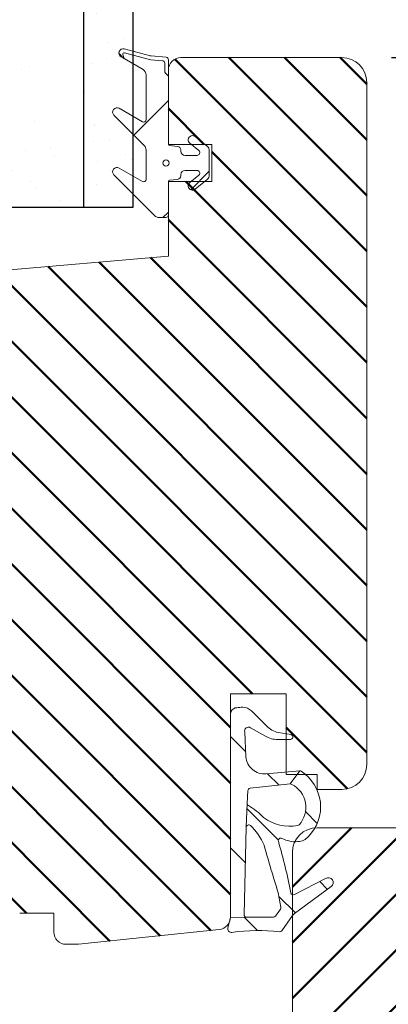
# Model space of a CAD drawing. Units: millimetres. Extents: x -153 to 601, y 48 to 534.
# Drawn here: x -3 to 26, y 99 to 178 of the extents above; entities that cross this region are included whole.
import ezdxf

# ---------------------------------------------------------------- set-up
doc = ezdxf.new("R2010")
doc.units = ezdxf.units.MM
doc.layers.add('Kontur', color=7, linetype='Continuous', lineweight=50)
doc.layers.add('SEKTIO-LMEK0', color=2, linetype='Continuous')
doc.dimstyles.new('ISO1', dxfattribs={"dimscale": 2, "dimtxt": 3.5, "dimasz": 3, "dimexe": 2, "dimexo": 2, "dimgap": 0.5, "dimtad": 1, "dimdec": 1, "dimdsep": 46, "dimtxsty": 'Standard', "dimcen": -1, "dimclrd": 2, "dimclre": 1, "dimclrt": 3, "dimadec": 0, "dimazin": 0, "dimtfac": 1, "dimtdec": 1, "dimtmove": 2, "dimatfit": 3, "dimfxl": 1, "dimtvp": 1, "dimtolj": 1, "dimarcsym": 0})

# ---------------------------------------------------------------- blocks, each defined once
blk = doc.blocks.new('*D104')
at = {"layer": 'Defpoints', "color": 0}
for p in [(22.52250119168593, 175.1948581443989), (99.27674214742501, 175.1948581443989), (52.52250239122964, 75.09486014711493)]:
    blk.add_point(p, dxfattribs=at)
at = {"layer": 'SEKTIO-LMEK0', "color": 1, "lineweight": -2}
for p, q in [((26.52250119168593, 175.1948581443989), (103.276742147425, 175.1948581443989)), ((56.52250239122964, 75.09486014711493), (103.276742147425, 75.09486014711493))]:
    blk.add_line(p, q, dxfattribs=at)
at = {"layer": 'SEKTIO-LMEK0', "color": 2, "lineweight": -2}
blk.add_line((99.27674214742501, 81.09486014711493), (99.27674214742501, 169.1948581443989), dxfattribs=at)
at = {"layer": 'SEKTIO-LMEK0', "color": 2}
for points in [[(100.276742147425, 169.1948581443989), (98.27674214742501, 169.1948581443989), (99.27674214742501, 175.1948581443989)], [(98.27674214742501, 81.09486014711493), (100.276742147425, 81.09486014711493), (99.27674214742501, 75.09486014711493)]]:
    blk.add_solid(points, dxfattribs=at)
at = {"layer": 'SEKTIO-LMEK0', "color": 3, "insert": (94.77674214742501, 125.1448591457569), "char_height": 7, "attachment_point": 5, "rotation": 90}
blk.add_mtext('\\A1;100.1', dxfattribs=at)

msp = doc.modelspace()

# ---------------------------------------------------------------- hatches: boundary and pattern name
at = {"layer": 'Kontur'}
h = msp.add_hatch(dxfattribs=at)
h.set_pattern_fill('ANSI31', color=2, angle=89.99999999999999, style=0)
h.set_pattern_definition([(135, (0, 0), (-2.245064030267288, -2.245064030267288), [])])
edge = h.paths.add_edge_path()
edge.add_line((-5.477498603422987, 111.1948476539813), (-18.4774984059826, 111.1948476539813))
edge.add_line((-18.4774984059826, 111.1948476539813), (-18.4774984059826, 108.1948266731464))
edge.add_arc((-20.47751303944005, 108.1948670561669), 2.000014633865148, 270.0004098231663, 359.9988431201449)
edge.add_line((-20.47749873380815, 106.1948524223529), (-23.22749871890699, 106.1948524223529))
edge.add_line((-23.22749871890699, 106.1948524223529), (-23.22749871890699, 104.6948419319354))
edge.add_arc((-24.22750603563577, 104.6948621234457), 1.000007316932626, 270.0004098231655, 359.9988431201449)
edge.add_line((-24.22749888281976, 103.6948548065387), (-40.47749828677331, 103.6948548065387))
edge.add_line((-5.477498603422987, 108.1948266731464), (-5.477498603422987, 111.1948476539813))
edge.add_arc((-3.477484764919268, 108.1948662612012), 2.000013838895553, 180.0011341063852, 269.9996062801973)
edge.add_line((-0.7274985233292455, 106.1948524223529), (-3.477498508428084, 106.1948524223529))
edge.add_line((-0.7274985233292455, 104.6948419319354), (-0.7274985233292455, 106.1948524223529))
edge.add_arc((0.2725083959240919, 104.6948617259636), 1.000006919449223, 180.0011341064178, 269.9995996100586)
edge.add_line((1.272501571665657, 103.6948548065387), (0.272501407752884, 103.6948548065387))
edge.add_line((12.62702993918492, 104.8882590042316), (1.272501571665657, 103.6948548065387))
edge.add_arc((-40.4774839811414, 105.6948694403527), 2.000014633865167, 180.0011568798551, 269.9995901768336)
edge.add_line((-42.47749861459886, 105.6948290573322), (-42.47749861459891, 113.1948219047748))
edge.add_arc((-41.97749813570437, 113.1948447903776), 0.5000004794183276, 89.9999387641223, 180.0026224943892)
edge.add_line((-41.97749760131995, 113.6948452697955), (-39.97749727349441, 113.6948452697955))
edge.add_line((-39.97749727349441, 113.6948452697955), (-39.97749727349441, 147.1948610054218))
edge.add_arc((12.52251994876792, 105.8827640405691), 0.9999813025239959, 275.9990483333596, 359.9999118625466)
edge.add_line((13.52250125129058, 123.8823519455158), (13.52250125129058, 105.882762502309))
edge.add_line((18.02250105757548, 123.8823519455158), (13.52250125129058, 123.8823519455158))
edge.add_line((18.02250105757548, 117.3823462234699), (18.02250105757548, 123.8823519455158))
edge.add_line((20.52250239867999, 117.3823462234699), (18.02250105757548, 117.3823462234699))
edge.add_line((20.52250239867999, 116.1823855148517), (20.52250239867999, 117.3823462234699))
edge.add_line((22.52250086386039, 116.1823855148517), (20.52250239867999, 116.1823855148517))
edge.add_arc((22.52248655822859, 118.1824001486657), 2.000014633865138, 270.0004098231663, 359.9988431201449)
edge.add_line((24.52250119168593, 173.1948581443989), (24.52250119168593, 118.1823597656451))
edge.add_arc((22.52250119168593, 173.1948581443989), 1.999999999999999, 0, 90)
edge.add_line((9.52250152696206, 175.1948581443989), (22.52250119168593, 175.1948581443989))
edge.add_arc((9.522508679666544, 174.194850827761), 1.000007316663472, 90.00040981677566, 180.0005506703617)
edge.add_line((-39.97749727349441, 147.1948610054218), (-41.97749760131995, 147.1948610054218))
edge.add_arc((-41.97749813512127, 147.6948614862476), 0.500000480826089, 180.0042078495511, 270.0000611690658)
edge.add_line((-42.47749861459891, 147.6948247657977), (-42.47749861459891, 152.9002772079669))
edge.add_arc((-40.47752288513033, 152.9002845568041), 1.999975729482118, 94.99931239926475, 180.0002105312324)
edge.add_line((-40.6518083451287, 154.8926518665515), (8.522501363049344, 159.1948555217944))
edge.add_line((8.522501363049344, 159.1948555217944), (8.522501363049344, 165.1948378788196))
edge.add_line((8.522501363049344, 165.1948378788196), (12.02250193674399, 165.1948378788196))
edge.add_line((12.02250193674399, 165.1948378788196), (12.02250193674399, 168.1948588596545))
edge.add_line((12.02250193674399, 168.1948588596545), (8.522501363049344, 168.1948588596545))
edge = h.paths.add_edge_path()
edge.add_line((8.522501363049344, 173.7048683442655), (8.522501363049344, 168.1953670211616))
h = msp.add_hatch(dxfattribs=at)
h.set_pattern_fill('ANSI31', color=2, style=0)
h.set_pattern_definition([(45, (0, 0), (-2.245064030267288, 2.245064030267288), [])])
edge = h.paths.add_edge_path()
edge.add_line((54.52250131462075, 77.09486017086368), (54.52250131462068, 99.6967204148514))
edge.add_arc((52.52250177265461, 99.69672088672348), 1.999999541966117, 359.9999864818575, 425.000009525473)
edge.add_line((53.36773780121368, 101.5093361861984), (32.62250150423793, 111.1829989658557))
edge.add_line((32.62250150423793, 111.1829989658557), (32.57001309525518, 111.2074741231166))
edge.add_line((32.57001309525518, 111.2074741231166), (32.4136289009854, 111.280396680709))
edge.add_line((32.4136289009854, 111.280396680709), (32.15656733941583, 111.4002690719329))
edge.add_line((32.15656733941583, 111.4002690719329), (31.80411971975414, 111.5646177040301))
edge.add_line((31.80411971975414, 111.5646177040301), (31.36354081202595, 111.7700600134097))
edge.add_line((31.36354081202595, 111.7700600134097), (30.84389960263221, 112.0123752461635))
edge.add_line((30.84389960263221, 112.0123752461635), (30.25589186568109, 112.2865677880012))
edge.add_line((30.25589186568109, 112.2865677880012), (29.61162106935231, 112.5869938241206))
edge.add_line((29.61162106935231, 112.5869938241206), (28.92434878144709, 112.907476823207))
edge.add_spline(control_points=[(28.92434878144709, 112.907476823207), (28.85717775659006, 112.936624480298), (28.59366968673598, 113.0509690638022), (28.29880935657596, 113.0761195596861), (28.07911207769362, 113.0948589252197)], knot_values=[0, 0, 0, 0, 0.2549106936049959, 1, 1, 1, 1], degree=3, periodic=0)
edge.add_line((28.07911207769362, 113.0948589252197), (22.42250136900989, 113.0948589252196))
edge.add_line((22.42250136900989, 113.0948589252196), (20.52250054348556, 113.0948589252196))
edge.add_arc((20.52250054348491, 111.0948589252286), 1.999999999991074, 89.9999999999813, 94.77472554547471)
edge.add_arc((17.3896624692247, 114.7783038379512), 3.414191591991056, 315.50295292248666, 330.32328242446135, ccw=False)
edge.add_arc((18.92257511867789, 113.1604913906203), 1.18957068995257, 272.4101649314601, 319.33916088084584, ccw=False)
edge.add_arc((18.79797978539431, 114.417552079665), 2.451805294490616, 268.23887582357486, 274.0841254928955, ccw=False)
edge.add_arc((20.52250054348563, 111.0948589252196), 2.000000000000067, 154.149593554827, 180.0000000000002)
edge.add_line((18.52250054348556, 111.0948589252196), (18.52250054348557, 107.7027745633469))
edge.add_arc((18.59485727587085, 107.8892310202257), 0.2000037675476468, 248.7906415629313, 297.1436077834253)
edge.add_line((18.68610345784167, 107.7112545012436), (21.20810761917667, 109.0042577491964))
edge.add_arc((21.42225730482567, 108.6664265231787), 0.3999875312258789, -53.69741866756817, 122.3704253946718, ccw=False)
edge.add_line((21.65906971768787, 108.3440759279403), (18.69717441372411, 106.1681495415178))
edge.add_arc((19.11103817812936, 105.6045523515188), 0.6992317270136401, 126.2907856242562, 144.4623669595185)
edge.add_line((18.54204960028992, 106.0109720931047), (18.52250054348558, 105.9836118934627))
edge.add_line((18.52250054348558, 105.9836118934627), (18.52250054348562, 95.39486105310547))
edge.add_line((18.52250054348562, 95.39486105310547), (16.72250267534891, 95.39486105310547))
edge.add_arc((17.02250089672779, 94.9948606233512), 0.4999992766335684, 126.8697050458638, 180.0000625128504)
edge.add_line((16.52250162009452, 94.99486007782446), (16.52250162009452, 94.64956072650651))
edge.add_arc((16.02250081256991, 94.64956119117633), 0.5000008075248236, 309.7622290501755, 359.999946752847, ccw=False)
edge.add_arc((14.52250098708208, 95.09486056286794), 2.000000609468204, 270.000015786587, 335.49162783595375, ccw=False)
edge.add_line((14.52250153813809, 93.0948599533998), (13.5225015865669, 93.09485937225443))
edge.add_line((13.5225015865669, 93.09485937225443), (13.5225015865669, 94.39360536019602))
edge.add_arc((13.48709299124196, 93.89471248819325), 0.5001478445000621, 85.9402771453098, 89.9991200233001)
edge.add_line((13.487100672758, 94.39486033263432), (9.955373649932977, 94.39486088919264))
edge.add_line((9.955373649932977, 94.39486088919264), (3.675204664533708, 93.28749725579168))
edge.add_arc((4.022502293760956, 91.31788092340281), 2.000001035019694, 100.0000318290325, 179.99998602463)
edge.add_line((2.022501258741322, 91.3178814112355), (2.022501258741357, 79.87183869579833))
edge.add_arc((4.022501830186405, 79.8718392020996), 2.000000571445111, 180.0000145044586, 259.9999793145614)
edge.add_line((3.675204664533624, 77.90222325869583), (9.169551020503501, 76.9334216821509))
edge.add_line((9.169551020503501, 76.9334216821509), (13.5225015865669, 77.02460299353766))
edge.add_line((13.5225015865669, 77.02460299353766), (13.5225015865669, 78.09486017319185))
edge.add_line((13.5225015865669, 78.09486017319185), (14.52250153813813, 78.09486015363407))
edge.add_arc((14.5225014525316, 76.09486013595071), 2.00000001768336, 19.306721804475103, 89.99999754755362, ccw=False)
edge.add_arc((16.02250030145959, 76.4401589519757), 0.5000013186353699, 7.398503572630943e-05, 39.1905273162767, ccw=False)
edge.add_line((16.52250162009455, 76.44015959761865), (16.52250169646297, 76.09486016492636))
edge.add_line((16.52250207830522, 76.09486016492636), (16.52250207830522, 75.09486014711484))
edge.add_line((16.52250207830522, 75.09486014711484), (20.52250180263374, 75.09486014711484))
edge.add_line((20.52250180263374, 75.09486014711484), (34.52250141986016, 75.0948601471149))
edge.add_line((34.52250141986016, 75.0948601471149), (52.52250169832566, 75.09486014711496))
edge.add_arc((52.52250157535897, 77.09485988637677), 1.999999739261807, 270.0000035227366, 360.000008149951)
at = {"layer": 'SEKTIO-LMEK0'}
h = msp.add_hatch(dxfattribs=at)
h.set_pattern_fill('AR-SAND', color=256, scale=0.1, style=0)
h.set_pattern_definition([(37.50000000000001, (181.3642898786723, 211.6741618503037), (-0.1600031295984045, 4.894132373293424), [0, -3.860800000000001, 0, -4.318000000000001, 0, -4.1275]), (7.499999999999999, (181.3642898786723, 211.6741618503037), (4.495232831380026, 7.168251005683543), [0, -2.082799999999999, 0, -3.4798, 0, -1.3335]), (327.5, (178.2400898786723, 211.6741618503037), (7.90992370241458, 0.014371846785457), [0, -1.27, 0, -4.572, 0, -5.969]), (317.5, (178.2400898786723, 211.6741618503037), (7.635564524722972, 2.229293232572161), [0, -0.635, 0, -2.9972, 0, -3.429])])
edge = h.paths.add_edge_path()
edge.add_line((1.680813298859476, 274.6310528699205), (1.68081329885959, 163.1463923605322))
edge.add_line((-38.31917928973607, 274.6310528699204), (5.680812139603205, 274.6310528699205))
edge.add_line((-37.25251288973593, 274.6310528699204), (-37.25251288973604, 163.1463923605322))
edge.add_line((-38.31917928973607, 163.1463923605322), (5.680812139603546, 163.1463923605322))

# ---------------------------------------------------------------- linework, layer by layer
at = {"color": 0, "linetype": 'Continuous'}
msp.add_line((1.680813298859476, 274.6310528699205), (1.68081329885959, 163.1463923605322), dxfattribs=at)
at = {"color": 7, "linetype": 'Continuous'}
for p, q in [((5.680812139603546, 163.1463923605322), (5.680812139603205, 274.6310528699205)), ((-38.31917928973607, 163.1463923605322), (5.680812139603546, 163.1463923605322))]:
    msp.add_line(p, q, dxfattribs=at)
at = {"color": 0, "linetype": 'Continuous', "lineweight": 0}
for p, q in [((4.522593839655713, 175.5468232311788), (4.932809768806294, 175.1366091646734)), ((4.522593839655713, 175.5468232311788), (4.932809768806294, 175.1366091646734)), ((4.522593839655713, 175.5468232311788), (4.932809768806294, 175.1366091646734)), ((4.522593839655713, 175.5468232311788), (4.932809768806294, 175.1366091646734)), ((5.740141643772915, 168.9422523357454), (8.522501363049344, 171.7246120550219)), ((5.740141643772915, 168.9422523357454), (8.522501363049344, 171.7246120550219)), ((5.740141643772915, 168.9422523357454), (8.522501363049344, 171.7246120550219)), ((5.740141643772915, 168.9422523357454), (8.522501363049344, 171.7246120550219)), ((10.3186463551624, 164.5404977478567), (11.82250134516789, 166.0443546005073)), ((10.3186463551624, 164.5404977478567), (11.82250134516789, 166.0443546005073)), ((10.3186463551624, 164.5404977478567), (11.82250134516789, 166.0443546005073)), ((10.3186463551624, 164.5404977478567), (11.82250134516789, 166.0443546005073)), ((8.083013965378598, 162.304867220718), (8.522501363049344, 162.7443546183887)), ((8.083013965378598, 162.304867220718), (8.522501363049344, 162.7443546183887)), ((8.083013965378598, 162.304867220718), (8.522501363049344, 162.7443546183887)), ((8.083013965378598, 162.304867220718), (8.522501363049344, 162.7443546183887)), ((14.7613754110439, 119.2177520500387), (13.52250125129058, 120.4566345916951)), ((14.7613754110439, 119.2177520500387), (13.52250125129058, 120.4566345916951)), ((14.7613754110439, 119.2177520500387), (13.52250125129058, 120.4566345916951)), ((14.7613754110439, 119.2177520500387), (13.52250125129058, 120.4566345916951)), ((17.45079472530915, 116.5283308731283), (16.52950249482228, 117.4496398674215)), ((17.45079472530915, 116.5283308731283), (16.52950249482228, 117.4496398674215)), ((17.45079472530915, 116.5283308731283), (16.52950249482228, 117.4496398674215)), ((17.45079472530915, 116.5283308731283), (16.52950249482228, 117.4496398674215)), ((17.39340662826135, 112.0955930458272), (14.87006261814668, 114.6189556823934)), ((17.39340662826135, 112.0955930458272), (14.87006261814668, 114.6189556823934)), ((17.39340662826135, 112.0955930458272), (14.87006261814668, 114.6189556823934)), ((17.39340662826135, 112.0955930458272), (14.87006261814668, 114.6189556823934)), ((20.53316697348191, 113.4459362732137), (19.58252876866891, 114.3966303573812)), ((20.53316697348191, 113.4459362732137), (19.58252876866891, 114.3966303573812)), ((20.53316697348191, 113.4459362732137), (19.58252876866891, 114.3966303573812)), ((20.53316697348191, 113.4459362732137), (19.58252876866891, 114.3966303573812)), ((14.7336536632879, 110.2651940094198), (13.52250125129058, 111.4763603912557)), ((14.7336536632879, 110.2651940094198), (13.52250125129058, 111.4763603912557)), ((14.7336536632879, 110.2651940094198), (13.52250125129058, 111.4763603912557)), ((14.7336536632879, 110.2651940094198), (13.52250125129058, 111.4763603912557)), ((21.36268295217587, 108.1263409362996), (20.72990886736943, 108.7591038452352)), ((21.36268295217587, 108.1263409362996), (20.72990886736943, 108.7591038452352)), ((21.36268295217587, 108.1263409362996), (20.72990886736943, 108.7591038452352)), ((21.36268295217587, 108.1263409362996), (20.72990886736943, 108.7591038452352)), ((18.77415753770902, 106.2247143493856), (17.43551172185971, 107.5633750663961)), ((18.77415753770902, 106.2247143493856), (17.43551172185971, 107.5633750663961)), ((18.77415753770902, 106.2247143493856), (17.43551172185971, 107.5633750663961)), ((18.77415753770902, 106.2247143493856), (17.43551172185971, 107.5633750663961)), ((15.70531181860997, 104.8034415947164), (14.63132366407945, 105.8773980842794)), ((15.70531181860997, 104.8034415947164), (14.63132366407945, 105.8773980842794)), ((15.70531181860997, 104.8034415947164), (14.63132366407945, 105.8773980842794)), ((15.70531181860997, 104.8034415947164), (14.63132366407945, 105.8773980842794))]:
    msp.add_line(p, q, dxfattribs=at)
at = {"color": 7, "linetype": 'Continuous', "lineweight": 15}
for p, q in [((4.963088928352192, 175.8929399528089), (6.965827344547108, 175.3563081600252)), ((6.888182981501416, 175.066532728869), (4.969094096313313, 175.5807494499269)), ((4.969094096313313, 175.5807494499269), (6.888182981501416, 175.066532728869)), ((4.939373730312184, 175.112115380961), (4.697501807103947, 175.2517578877989)), ((4.84661958981593, 175.4582730807844), (4.939373730312184, 175.112115380961)), ((4.939373730312184, 175.112115380961), (4.84661958981593, 175.4582730807844)), ((6.472502051482991, 174.2269603290144), (4.939373730312184, 175.112115380961)), ((8.039932845722035, 174.9459413566175), (7.111344634185627, 175.0271824874464)), ((7.111344634185627, 175.0271824874464), (8.039932845722035, 174.9459413566175)), ((7.137490584145382, 175.3260401763502), (8.339932336102322, 175.2208417036119)), ((8.222501872669056, 174.0877089776579), (8.222501872669056, 174.7467016555849)), ((8.222501872669056, 174.7467016555849), (8.222501872669056, 174.0877089776579)), ((8.522501363049344, 175.0216020025793), (8.522501363049344, 173.7048683442655)), ((9.52250152696206, 175.1948581443989), (22.52250119168593, 175.1948581443989)), ((8.522501363049344, 173.7048683442655), (8.28108019996722, 173.9462895073477)), ((8.28108019996722, 173.9462895073477), (8.522501363049344, 173.7048683442655)), ((8.522501363049344, 168.1948588596545), (8.522501363049344, 174.1948412166798)), ((6.722502558122471, 170.1986493297401), (6.722502558122471, 173.7939474858824)), ((8.522501363049344, 173.7048683442655), (8.522501363049344, 168.1953670211616)), ((24.52250119168593, 173.1948581443989), (24.52250119168593, 118.1823597656451)), ((4.547501130591229, 171.1079759277883), (6.422501205097035, 170.0254438199583)), ((6.576055808554486, 168.106340033609), (4.125014095197514, 170.5573798843208)), ((10.69380171466901, 168.8260251410786), (11.6386433677776, 168.0549198516193)), ((6.722502558122471, 165.3791835286203), (6.722502558122471, 167.752785769898)), ((12.02250193674399, 168.1948588596545), (8.522501363049344, 168.1948588596545)), ((8.612550942788914, 168.0958626546446), (9.252352787743348, 168.0318826564136)), ((9.522503389607209, 167.7333714195076), (9.522503389607209, 167.6548683770481)), ((10.97217403222157, 167.6953101285282), (10.25120369959905, 168.2837085552994)), ((11.82250134516789, 167.6675492652241), (11.82250134516789, 165.7421851285282)), ((12.02250193674399, 165.1948378788196), (12.02250193674399, 168.1948588596545)), ((9.872501863728303, 167.3048680402819), (10.83307169247701, 167.3048680402819)), ((4.547501130591229, 166.2885101266685), (6.422501205097035, 165.2059780188385)), ((10.83307169247701, 166.1048682161156), (9.872501863728303, 166.1048682161156)), ((7.411614208112553, 162.451313970286), (4.125014095197514, 165.737914083201)), ((8.522501363049344, 165.2143692352358), (8.522501363049344, 162.5048668809715)), ((8.522501363049344, 159.1948555217944), (8.522501363049344, 165.1948378788196)), ((8.522501363049344, 165.1948378788196), (12.02250193674399, 165.1948378788196)), ((9.252352787743348, 165.3778517373386), (8.612550942788914, 165.3138717391077)), ((9.522503389607209, 165.7548678793493), (9.522503389607209, 165.6763629742447)), ((10.25120369959905, 165.1260258384529), (10.97217403222157, 165.7144242652241)), ((11.6386433677776, 165.3548164047781), (10.69380171466901, 164.5837092526737)), ((8.322501702795819, 162.304867220718), (7.76516660917838, 162.304867220718)), ((-40.6518083451287, 154.8926518665515), (8.522501363049344, 159.1948555217944)), ((13.52250125129058, 123.8823519455158), (13.52250125129058, 105.882762502309)), ((18.02250105757548, 123.8823519455158), (13.52250125129058, 123.8823519455158)), ((18.02250105757548, 117.3823462234699), (18.02250105757548, 123.8823519455158)), ((14.513841046582, 122.8088126884664), (14.39340427387788, 122.8088126884664)), ((16.43069662023618, 121.3046894775594), (15.22137984503343, 122.5154982315267)), ((13.52250125129058, 122.2608671890462), (13.52250125129058, 105.8490262733663)), ((14.77986961473061, 118.8234673248494), (14.68708008397653, 120.8015666710103)), ((15.14941096175744, 121.1599097954), (16.34688317645623, 120.4735623108114)), ((18.4255467342241, 120.6064806686605), (17.38742381204202, 120.7712279068197)), ((17.34139039982392, 120.2087984787191), (18.36086079348161, 120.2178583847249)), ((19.11729775239064, 117.6767335640157), (16.40697769690587, 117.4388514267171)), ((19.11729775239064, 117.6767335640157), (18.35318855811192, 116.6251288162435)), ((18.35318855811192, 116.6251288162435), (19.11729775239064, 117.6767335640157)), ((20.52250239867999, 117.3823462234699), (18.02250105757548, 117.3823462234699)), ((20.52250239867999, 116.1823855148517), (20.52250239867999, 117.3823462234699)), ((14.8881787048681, 115.0583015190328), (14.92989636827542, 116.086302827474)), ((15.10840110350682, 116.2770972954), (18.35318855811192, 116.6251288162435)), ((22.52250086386039, 116.1823855148517), (20.52250239867999, 116.1823855148517)), ((14.88818429280354, 115.0584803329671), (14.80888776351048, 113.13509805071)), ((14.80888776351048, 113.13509805071), (14.8881787048681, 115.0583015190328)), ((14.62413757909371, 106.0876236664022), (14.80888776351048, 113.13509805071)), ((22.42250136900989, 113.0948589252197), (20.52250054348556, 113.0948589252197)), ((28.07911207769362, 113.0948589252197), (22.42250136900989, 113.0948589252197)), ((18.52250054348556, 111.0948589252197), (18.52250054348562, 95.39486105310547)), ((21.20810761917664, 109.0042577491964), (18.68610285092427, 107.7112541900838)), ((18.6971744136913, 106.1681495414937), (21.6590707736118, 108.3440767036641)), ((17.56083980072572, 106.5298305259908), (17.15804651249482, 105.9660897957052)), ((-0.7274985233292455, 106.1948524223529), (-3.477498508428084, 106.1948524223529)), ((-0.7274985233292455, 104.6948419319354), (-0.7274985233292455, 106.1948524223529)), ((13.522500319968, 105.8490262733663), (13.31243958194091, 105.025647710439)), ((14.82406645883157, 105.8823452697957), (13.522500319968, 105.8490262733663)), ((13.52250125129058, 105.8490262733663), (14.82413723934724, 105.8823452697957)), ((16.99531651903226, 105.8823452697957), (14.82406645883157, 105.8823452697957)), ((17.6703596102102, 104.7909842239583), (18.54204960037305, 106.010972093221)), ((12.62702993918492, 104.8882590042316), (1.272501571665657, 103.6948548065387)), ((1.272501571665657, 103.6948548065387), (0.272501407752884, 103.6948548065387))]:
    msp.add_line(p, q, dxfattribs=at)
msp.add_circle((8.322501702795819, 166.7048671968761), 0.2500000503799591, dxfattribs=at)
for centre, radius, start, end in [((4.872501608710934, 175.5548664692919), 0.3499996324815032, 74.99987306557917, 240.0000027661699), ((4.943213285932359, 175.4841553601958), 0.1000011725779799, 75.00082901123137, 195.0000423610573), ((4.943213285932472, 175.4841553601958), 0.1000011725779808, 75.00082901126706, 195.0000423610573), ((7.224520319707892, 176.321488533556), 1.299244733215894, 254.9968928383089, 265.0026983002209), ((7.224520319707892, 176.321488533556), 1.299244733215886, 254.9968928383152, 265.0026983002222), ((7.224721785933468, 176.3226906420524), 1.00046061059379, 255.0025979681917, 264.9979698494906), ((8.022502758210123, 174.7467032130905), 0.1999991144649848, 359.9995538055417, 85.00028293244725), ((8.022502758210123, 174.7467032130905), 0.1999991144649848, 359.9995538055417, 85.00028293244725), ((8.322499039661636, 175.0216006196519), 0.2000023233924885, 0.0003961749128811909, 84.99944056302822), ((9.522508679666544, 174.194850827761), 1.000007316663472, 90.00040981677566, 180.0005506703617), ((22.52250119168593, 173.1948581443989), 1.999999999999999, 0, 90), ((6.2224998027678, 173.7939457438067), 0.5000027553577632, 0.0001996260649952129, 59.99988474596093), ((8.422489568056392, 174.0877054503506), 0.1999876954184989, 179.9989894387248, 225.0013319699147), ((8.422489568056392, 174.0877054503506), 0.1999876954184989, 179.9989894387248, 225.0013319699147), ((4.372501365024448, 170.8048671079738), 0.3499998208540164, 60.00002738250232, 224.9999946551451), ((6.522501966546372, 170.1986491441848), 0.2000005915762615, 239.999845960849, 5.315753098400813e-05), ((10.47250270713403, 168.554866848189), 0.3500001007696525, 50.78126273356798, 230.781262733568), ((6.222489014304699, 167.7527808928293), 0.5000135438415574, 0.0005588557682210051, 44.99937986784605), ((8.622501535823915, 168.1953665251896), 0.1000001727758162, 179.999715829425, 264.2892894303066), ((9.222503605971951, 167.7333715234071), 0.2999997836353894, 359.9999801566356, 84.2897739269031), ((9.872503088642816, 167.6548677393159), 0.3499996990361877, 179.9998956017149, 269.9997994785891), ((10.83306877408427, 167.5248690369454), 0.2200009966829002, 270.000760049239, 50.78044428735721), ((11.32248490778079, 167.6675437219206), 0.5000164374177734, 0.0006351949052263408, 50.78026901206707), ((4.372501365024448, 165.985401306854), 0.3499998208540164, 60.00002738250232, 224.9999946551451), ((9.872503088642816, 165.7548685170817), 0.3499996990361308, 90.000200521397, 180.0001043982944), ((10.83306712177705, 165.8848658176817), 0.2200023984815286, 309.219813197507, 89.99880964105253), ((6.522501966546372, 165.379183343065), 0.2000005915762615, 239.999845960849, 5.315753098400813e-05), ((8.622501535831418, 165.2143678685478), 0.1000001727914137, 95.71071057315287, 179.9992169467956), ((9.222503605971951, 165.6763628703453), 0.2999997836354705, 275.7102260731007, 1.984335349790491e-05), ((11.32249237777205, 165.7421889890038), 0.5000089674107064, 309.2193247207633, 359.9995576300227), ((10.47250270713403, 164.8548675455633), 0.3500001007696525, 129.218737266432, 309.218737266432), ((7.765173348972837, 162.8048807646564), 0.5000135439838175, 225.0006201354032, 269.999227697369), ((8.322502443523547, 162.5048661402438), 0.1999989195271684, 269.9997877959906, 0.0002122040093298722), ((14.02249490611143, 122.2608475837606), 0.4999936552051989, 101.6960634250286, 179.9977533712338), ((14.51674899237923, 119.870265619683), 2.941134610152611, 92.4035639169991, 101.6838478885908), ((14.51384470799678, 121.8087949142002), 1.000017774272919, 44.96630005847799, 90.00020977988854), ((14.98247067081911, 120.8978755605117), 0.3106943851957311, 57.49905552277422, 198.0579949395432), ((17.84605634701893, 122.7183977832125), 2.000453530995148, 224.9665545511492, 256.746239386567), ((17.34159802839605, 122.2097467804018), 2.000948312455069, 240.1902439592218, 269.9940546985457), ((18.35908565347756, 120.4178484652333), 0.1999979585490565, 270.5085520196342, 70.59102995854472), ((16.27588235352221, 118.9331392348062), 1.500027347237491, 184.1928231726968, 275.0137783231916), ((19.1347622697748, 117.4774899834779), 0.2000075342405147, 57.11099426732409, 95.00940686018403), ((17.38966246922473, 114.7783038379512), 3.414191591991019, 315.5029529224819, 57.11589005182787), ((22.52248655822859, 118.1824001486657), 2.000014633865138, 270.0004098231663, 359.9988431201449), ((15.12978385319548, 116.0781913353382), 0.2000520005707162, 96.13583556525391, 177.6761956658542), ((18.37454699755517, 116.4263915285146), 0.1998816961837439, 56.93141050513549, 96.13407489157224), ((17.51367603939434, 114.7353611349229), 2.096407773230305, 317.9070455047203, 62.44077752255195), ((15.0880011426118, 115.0501902578814), 0.1999887467139085, 177.6242540760031, 239.3968852135216), ((12.09749274104172, 109.9937829713311), 5.674566142682539, 43.63855760895626, 59.39874123876894), ((18.31103429988224, 116.7183885805296), 3.51092840483033, 233.1248433341329, 280.614772276342), ((15.00858933333546, 113.1238401811684), 0.2000186406742681, 47.09098441744158, 176.7734534164134), ((12.09583492735135, 109.9914862447138), 4.477375229178047, 22.33719185980108, 47.08092856949126), ((20.52250054348556, 111.0948589252197), 2, 90, 180), ((20.52250146735756, 111.0948601471151), 2, 90, 180), ((18.92082515258778, 113.4642555597786), 0.2001540976766195, 280.6350334837932, 317.8991971213341), ((17.58965154818293, 112.0570426439558), 0.1999982287416791, 62.89011982842621, 196.1840160301229), ((-27.39949937764811, 99.0013568730401), 46.64522171932133, 10.93691602582284, 16.1825275115867), ((18.79797978539409, 114.4175520796725), 2.45180529449811, 242.8925984186894, 274.0841254928939), ((18.92257511867786, 113.1604913906205), 1.189570689952682, 272.4101649314719, 319.3391608808391), ((172.8512380212379, 156.152752642783), 162.8023359561232, 195.8481937342255, 197.2601422392046), ((21.42225730482505, 108.6664265231757), 0.3999875312281047, 306.3027690163477, 122.3704253943604), ((-27.43703111482807, 98.9948061423915), 45.68331598048383, 9.684447354856822, 11.17378415703932), ((18.59485727587298, 107.8892310202389), 0.2000037675606978, 190.9425145063965, 297.1434123967704), ((17.39808664412328, 106.6461046578631), 0.2000206582499315, 324.4572227874744, 9.679714461823975), ((12.52251994876792, 105.8827640405691), 0.9999813025239959, 275.9990483333597, 359.9999118625466), ((14.82410298771231, 106.0823794305788), 0.2000341637155343, 178.4977215670281, 270.0098106948134), ((16.99527998751199, 106.082394679452), 0.2000494129917581, 270.0104629246964, 324.4522819443408), ((19.11103817813, 105.6045523515181), 0.6992317270145868, 126.2907856275976, 144.4623669477832), ((13.60314926877277, 104.9514862437), 0.3000200746062928, 165.6888047148652, 279.4094386280061), ((15.77931189234971, 89.45339773443357), 15.35019899847037, 83.61872360796161, 97.96524139021625), ((0.2725083959240919, 104.6948617259636), 1.000006919449223, 180.0011341064178, 269.9995996100586), ((17.50765655222403, 104.9071866551884), 0.1999382157113032, 263.6079101917846, 324.4655958995592)]:
    msp.add_arc(centre, radius, start, end, dxfattribs=at)

# ---------------------------------------------------------------- dimensions: what is measured, and where the dimension line sits
at = {"layer": 'SEKTIO-LMEK0'}
dim = msp.add_linear_dim(base=(99.27674214742501, 175.1948581443989), p1=(52.52250239122964, 75.09486014711493), p2=(22.52250119168593, 175.1948581443989), angle=90, dimstyle='ISO1', dxfattribs=at)
dim.commit()
dim.dimension.update_dxf_attribs({"geometry": '*D104', "text_midpoint": (94.77674214742501, 125.1448591457569)})

doc.saveas('drawing.dxf')
